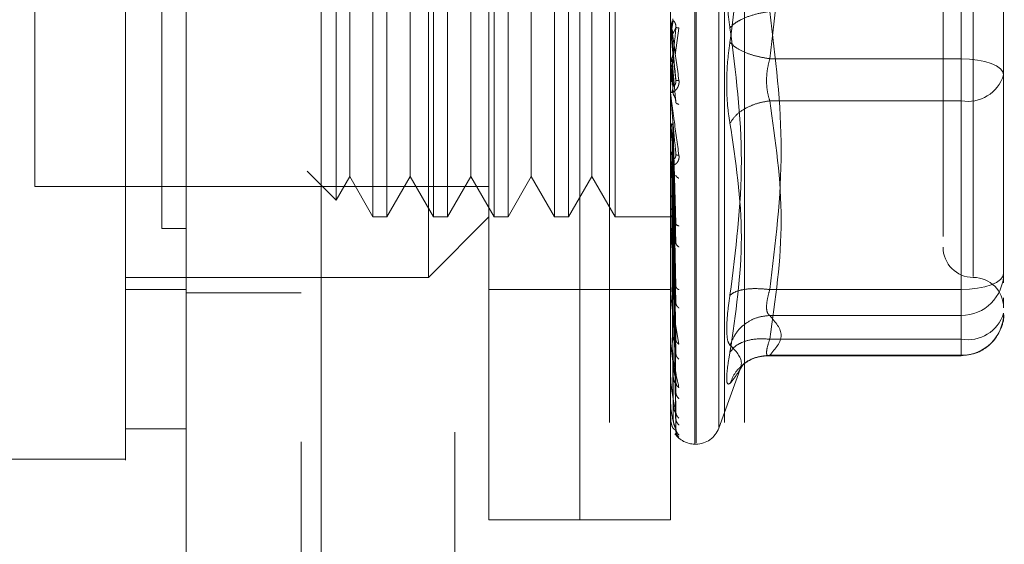
# Model space of a CAD drawing. Units: inches. Extents: x 0 to 23.4, y 0 to 16.5.
# Drawn here: x 11.8 to 11.9, y 7.8 to 7.8 of the extents above; entities that cross this region are included whole.
import ezdxf

# ---------------------------------------------------------------- set-up
doc = ezdxf.new("R2010")
doc.units = ezdxf.units.IN
doc.header["$MEASUREMENT"] = 0
doc.linetypes.add('HIDDEN', pattern=[0.07500000000000001, 0.05, -0.025])

msp = doc.modelspace()

# ---------------------------------------------------------------- linework, layer by layer
at = {"color": 7, "linetype": 'Continuous', "lineweight": 15}
for p, q in [((11.8604003277, 4.6665518238), (11.8604003277, 11.2235073793)), ((11.8701447722, 11.2233804754), (11.8701447722, 4.6666787277)), ((11.8560258745, 7.7674757967), (11.8604003277, 7.7674757967)), ((11.8472769682, 7.7652885692), (11.8560258745, 7.7652885692))]:
    msp.add_line(p, q, dxfattribs=at)
at = {"color": 7, "linetype": 'HIDDEN', "lineweight": 0}
for p, q in [((11.8687003277, 4.6665518238), (11.8687003277, 11.2235073793)), ((11.8701447722, 11.2233804754), (11.8701447722, 4.6666787277)), ((11.8798114389, 11.1672518238), (11.8798114389, 4.7228073793)), ((11.8909914026, 4.7679462682), (11.8909914026, 11.1221129349)), ((11.8992914026, 4.7679462682), (11.8992914026, 11.1221129349)), ((11.900735847, 4.7679462682), (11.900735847, 11.1221129349)), ((11.8822725937, 7.760914116), (11.8822725937, 7.8309053671)), ((11.8888342735, 7.760914116), (11.8888342735, 7.8309053671)), ((11.8971457346, 7.7664078158), (11.8971457346, 7.8253549905)), ((11.8972328605, 7.8254116672), (11.8972328605, 7.7664644925)), ((11.898877117, 7.8242193882), (11.898877117, 7.7676000949)), ((11.8888342735, 7.760914116), (11.8888342735, 7.8181844998)), ((11.8953959533, 7.760914116), (11.8953959533, 7.8181844998)), ((11.9163933286, 7.8142817381), (11.9163933286, 7.7941987223)), ((11.8778981405, 7.7784119287), (11.8778981405, 7.8134075543)), ((11.9172682192, 7.8133780683), (11.9172682192, 7.7784851859)), ((11.8738934596, 7.8090331011), (11.8738934596, 7.7827863819)), ((11.8749036963, 7.8090331011), (11.8749036963, 7.7827863819)), ((11.8782679128, 7.8090331011), (11.8782679128, 7.7827863819)), ((11.8792781495, 7.8090331011), (11.8792781495, 7.7827863819)), ((11.882642366, 7.8090331011), (11.882642366, 7.7827863819)), ((11.8836526027, 7.8090331011), (11.8836526027, 7.7827863819)), ((11.8870168192, 7.8090331011), (11.8870168192, 7.7827863819)), ((11.8880270559, 7.8090331011), (11.8880270559, 7.7827863819)), ((11.8913912724, 7.8090331011), (11.8913912724, 7.7827863819)), ((11.8712249955, 7.8078280226), (11.8712249955, 7.7839914604)), ((11.8494641947, 7.8068458745), (11.8494641947, 7.7849736085)), ((11.8722113514, 7.8061196041), (11.8722113514, 7.7878219237)), ((11.8765858045, 7.8061196041), (11.8765858045, 7.7878219237)), ((11.8809602577, 7.8061196041), (11.8809602577, 7.7878219237)), ((11.8853347109, 7.8061196041), (11.8853347109, 7.7878219237)), ((11.8897091641, 7.8061196041), (11.8897091641, 7.7878219237)), ((11.9194554458, 7.7941114814), (11.9194554458, 7.7987870292)), ((11.9163933286, 7.7775377449), (11.9163933286, 7.7976207607)), ((11.8953984502, 7.7963753562), (11.8953984502, 7.7969271414)), ((11.8955810862, 7.7969514562), (11.8954762509, 7.7963495457)), ((11.8953984502, 7.7963753562), (11.8955540146, 7.7945937675)), ((11.8955540146, 7.7959786808), (11.8957759171, 7.7964680007)), ((11.8957269419, 7.7944630235), (11.8959999004, 7.7964200116)), ((11.8955540146, 7.7945937675), (11.8957759171, 7.7926346974)), ((11.8953984502, 7.7938848935), (11.8953984502, 7.791655304)), ((11.8953984502, 7.7938848935), (11.8955540146, 7.7921466363)), ((11.8955810862, 7.7922339555), (11.8954762509, 7.7942251549)), ((11.8955810862, 7.7916789519), (11.8954762509, 7.7938593409)), ((11.9163933286, 7.7941987223), (11.9025650472, 7.7941987223)), ((11.9163933286, 7.7941987223), (11.9163933286, 7.791163592)), ((11.9194554458, 7.7833795611), (11.9194554458, 7.7941114814)), ((11.8955540146, 7.7934940373), (11.8957759171, 7.7910439131)), ((11.9194554458, 7.7933459083), (11.9194554458, 7.7930324539)), ((11.8953984502, 7.7914676142), (11.8953984502, 7.786537233)), ((11.9163933286, 7.791163592), (11.9025650472, 7.791163592)), ((11.9163933286, 7.791163592), (11.9163933286, 7.7739578638)), ((11.8955810862, 7.7822633037), (11.8954762509, 7.7895086379)), ((11.8955540146, 7.7898355136), (11.8957759171, 7.7823048399)), ((11.8953984502, 7.7892108849), (11.8953984502, 7.7817579089)), ((11.8953984502, 7.7892108849), (11.8955540146, 7.7877439293)), ((11.8955810862, 7.7817777139), (11.8954762509, 7.789188576)), ((11.8955540146, 7.7888733256), (11.8957759171, 7.7809130135)), ((11.9194554458, 7.7849106198), (11.9194554458, 7.7890267704)), ((11.8722113514, 7.7878219237), (11.8722113514, 7.7856998789)), ((11.8765858045, 7.7878219237), (11.8765858045, 7.7856998789)), ((11.8809602577, 7.7878219237), (11.8809602577, 7.7856998789)), ((11.8853347109, 7.7878219237), (11.8853347109, 7.7856998789)), ((11.8897091641, 7.7878219237), (11.8897091641, 7.7856998789)), ((11.8955810862, 7.7779305937), (11.8954762509, 7.787456136)), ((11.8955540146, 7.7877439293), (11.8957759171, 7.777786956)), ((11.8954083904, 7.7867763694), (11.895424847, 7.7865713695)), ((11.8955810862, 7.7775068368), (11.8954762509, 7.7871768294)), ((11.8955540146, 7.7869042621), (11.8957759171, 7.7765723586)), ((11.8957928078, 7.7872839089), (11.8957761048, 7.7872084404)), ((11.8691384018, 7.7860780542), (11.8712249955, 7.7839914604)), ((11.8955540146, 7.7859474787), (11.8957759171, 7.7739240768)), ((11.8712249955, 7.7839914604), (11.8722113514, 7.7856998789)), ((11.8722113514, 7.7856998789), (11.8738934596, 7.7827863819)), ((11.8749036963, 7.7827863819), (11.8765858045, 7.7856998789)), ((11.8765858045, 7.7856998789), (11.8782679128, 7.7827863819)), ((11.8792781495, 7.7827863819), (11.8809602577, 7.7856998789)), ((11.8809602577, 7.7856998789), (11.882642366, 7.7827863819)), ((11.8836526027, 7.7827863819), (11.8853347109, 7.7856998789)), ((11.8853347109, 7.7856998789), (11.8870168192, 7.7827863819)), ((11.8880270559, 7.7827863819), (11.8897091641, 7.7856998789)), ((11.8897091641, 7.7856998789), (11.8913912724, 7.7827863819)), ((11.8955810862, 7.774247697), (11.8954762509, 7.7857091695)), ((11.8955810862, 7.7739010886), (11.8954762509, 7.7854807129)), ((11.8955540146, 7.78526068), (11.8957759171, 7.7729306071)), ((11.8494641947, 7.7849736085), (11.8822725937, 7.7849736085)), ((11.8955540146, 7.7845110903), (11.8957759171, 7.7708558169)), ((11.8955810862, 7.771347723), (11.8954762509, 7.7843308782)), ((11.8955810862, 7.7710907904), (11.8954762509, 7.7841615288)), ((11.8955540146, 7.7840019828), (11.8957759171, 7.7701193815)), ((11.9150809926, 7.783781348), (11.9150809926, 7.7813804419)), ((11.8955810862, 7.7693354843), (11.8954762509, 7.7833710772)), ((11.8955810862, 7.7691775138), (11.8954762509, 7.7832669557)), ((11.8955540146, 7.7834866788), (11.8957759171, 7.768693071)), ((11.8955540146, 7.783173663), (11.8957759171, 7.7682402866)), ((11.9194554458, 7.7787040133), (11.9194554458, 7.7833795611)), ((11.9194554458, 7.7833795611), (11.9194554458, 7.7803160928)), ((11.8738934596, 7.7827863819), (11.8749036963, 7.7827863819)), ((11.8778981405, 7.7784119287), (11.8822725937, 7.7827863819)), ((11.8782679128, 7.7827863819), (11.8792781495, 7.7827863819)), ((11.882642366, 7.7827863819), (11.8836526027, 7.7827863819)), ((11.8870168192, 7.7827863819), (11.8880270559, 7.7827863819)), ((11.8913912724, 7.7827863819), (11.8956227974, 7.7827863819)), ((11.8955810862, 7.7682837086), (11.8954762509, 7.7828644562)), ((11.8955810862, 7.7682304096), (11.8954762509, 7.7828293258)), ((11.8955540146, 7.7829112692), (11.8957759171, 7.7675140065)), ((11.8955540146, 7.7828056582), (11.8957759171, 7.7673612379)), ((11.8604003277, 7.781947253), (11.8586505465, 7.781947251)), ((11.8604003277, 7.7819471344), (11.8586505465, 7.7819471535)), ((11.8954083904, 7.7819767694), (11.895424847, 7.781725907)), ((11.8957941394, 7.7822464881), (11.8957756722, 7.7822027461)), ((11.8953984502, 7.7811027445), (11.8953984502, 7.7774900689)), ((11.8560258745, 7.7784119287), (11.8778981405, 7.7784119287)), ((11.9194554458, 7.778034149), (11.9194554458, 7.7787040133)), ((11.8560258745, 7.7775370381), (11.8604003277, 7.7775370381)), ((11.8822725937, 7.7775370381), (11.8888342735, 7.7775370381)), ((11.8888342735, 7.7775370381), (11.8953959533, 7.7775370381)), ((11.8954083904, 7.7776807433), (11.895424847, 7.7773930853)), ((11.8957957924, 7.7777003433), (11.8957850055, 7.7776976559)), ((11.9025650472, 7.7775377449), (11.9163933286, 7.7775377449)), ((11.9163933286, 7.7762783346), (11.9163933286, 7.7775377449)), ((11.8604003277, 7.7773073793), (11.8687003277, 7.7773073793)), ((11.8953984502, 7.7738879638), (11.8953984502, 7.7768206036)), ((11.9194554458, 7.77649659), (11.9194554458, 7.7769319869)), ((11.9163933286, 7.775668883), (11.9163933286, 7.7762783346)), ((11.8956765124, 7.7754408063), (11.8959999004, 7.7735865038)), ((11.9025650472, 7.775668883), (11.9163933286, 7.775668883)), ((11.9163933286, 7.7727915954), (11.9163933286, 7.775668883)), ((11.8954083904, 7.7740435607), (11.895424847, 7.7737295037)), ((11.8957980744, 7.773808765), (11.8957752935, 7.7738472828)), ((11.9025650472, 7.7739578638), (11.9163933286, 7.7739578638)), ((11.9163933286, 7.7739578638), (11.9163933286, 7.7727646144)), ((11.8953984502, 7.7710817832), (11.8953984502, 7.7732007242)), ((11.902313203, 7.7727646085), (11.9163933286, 7.7727646085)), ((11.9025650472, 7.7727915954), (11.9163933286, 7.7727915954)), ((11.898877117, 7.7675335033), (11.9005204222, 7.7720484472)), ((11.900430196, 7.7718025953), (11.9006332197, 7.7721318414)), ((11.8954083904, 7.7711966788), (11.895424847, 7.7708675738)), ((11.8953984502, 7.7691729497), (11.8953984502, 7.7703739382)), ((11.8958017209, 7.7707100485), (11.8957751809, 7.7707973384)), ((11.8954083904, 7.7692429914), (11.895424847, 7.768910733)), ((11.8953984502, 7.7682304535), (11.8953984502, 7.768442413)), ((11.8954083904, 7.7682531099), (11.895424847, 7.7679297068)), ((11.8957759171, 7.7673612379), (11.8956127075, 7.7674972949)), ((11.8957378341, 7.767141706), (11.8959999004, 7.7668712516)), ((11.8971457346, 7.7663821825), (11.8972328605, 7.7663821825)), ((11.8822725937, 7.760914116), (11.8888342735, 7.760914116)), ((11.8888342735, 7.760914116), (11.8953959533, 7.760914116))]:
    msp.add_line(p, q, dxfattribs=at)
at = {"color": 7, "linetype": 'HIDDEN', "lineweight": 0, "flags": 128}
for points in [[(11.9194554458, 7.7930324539), (11.9193966081, 7.7932599816), (11.919222356, 7.7934787655), (11.918939386, 7.7936803979), (11.9185585725, 7.7938571302), (11.9180945498, 7.7940021706), (11.9175651501, 7.7941099454), (11.916990718, 7.7941763128), (11.9163933286, 7.7941987223)], [(11.9163933286, 7.7775377449), (11.916990718, 7.7775601544), (11.9175651501, 7.7776265218), (11.9180945498, 7.7777342966), (11.9185585725, 7.777879337), (11.918939386, 7.7780560693), (11.919222356, 7.7782577017), (11.9193966081, 7.7784764857), (11.9194554458, 7.7787040133)]]:
    msp.add_lwpolyline(points, dxfattribs=at)
at = {"color": 7, "linetype": 'HIDDEN', "lineweight": 0}
for centre, radius, start, end in [((11.8960511941, 7.7969842898), 0.0006552408610343, 180.0000053484, 185.0035383175), ((11.9168737084, 7.7938195528), 0.0026990540831603, 259.74783084, 343.0450138981), ((11.8960369841, 7.791711828), 0.0006410308133597, 180.000090221, 185.0587279548), ((11.8959781001, 7.7865910931), 0.0005821468480515, 180.0005098679, 185.3085851158), ((11.8958829782, 7.7818071622), 0.0004870249257037, 180.0015231428, 185.8042999775), ((11.9172682192, 7.7805991553), 0.0021872265966767, 180, 270), ((11.9164067626, 7.7787175668), 0.003048713367095, 269.7475283426, 359.7452834719), ((11.9172682192, 7.7762247021), 0.0021872265966758, 0, 90), ((11.8957652459, 7.7775329402), 0.0003692926064901, 180.0039153418, 186.6665245139), ((11.9164067626, 7.7758402791), 0.0030487133670924, 269.7475283425, 359.745283472), ((11.9168737084, 7.7766138247), 0.0026990540831601, 259.74783084, 343.0450138982), ((11.89564177, 7.7739229114), 0.0002458167112129, 180.0103284755, 188.1733981666), ((11.8955302402, 7.7711075587), 0.0001342869196121, 180.03265727, 191.0662376999), ((11.8954466347, 7.7691886621), 5.06816113683e-05, 180.1657448497, 198.0606112171), ((11.8954029312, 7.768235826), 6.995944964e-06, 184.118298816, 230.1702392729), ((11.8972328605, 7.7681319637), 0.0017497812773397, 270, 340), ((11.8971457346, 7.7681319637), 0.0017497812773403, 215.114281521, 270)]:
    msp.add_arc(centre, radius, start, end, dxfattribs=at)
at = {"color": 7, "linetype": 'Continuous', "lineweight": 15}
for points, knots in [([(11.85602587453943, 8.072471101685801), (11.85602587453943, 8.067613873055667), (11.85602587453943, 8.05824195994165), (11.85602587453943, 8.043219713203634), (11.85602587453943, 8.022764466078433), (11.85602587453943, 7.996156589154129), (11.85602587453943, 7.966721053647914), (11.85602587453943, 7.940540447103094), (11.85602587453943, 7.918018649069107), (11.85602587453943, 7.896014744477342), (11.85602587453943, 7.875914898975147), (11.85602587453943, 7.8573161686562), (11.85602587453943, 7.840175591390241), (11.85602587453943, 7.823467596646968), (11.85602587453943, 7.808147356240948), (11.85602587453943, 7.794535001174073), (11.85602587453943, 7.783621795061926), (11.85602587453943, 7.775057399234408), (11.85602587453943, 7.769312957741771), (11.85602587453942, 7.76619302576318), (11.85602587453944, 7.764965642148415), (11.85602587453943, 7.765305853451684), (11.85602587453943, 7.765314446659451)], [0, 0, 0, 0, 0.0479217342553988, 0.0924639056370777, 0.1373322964975171, 0.2289521247832029, 0.3181182053117906, 0.3806853540998081, 0.4436805014394994, 0.5028017295024826, 0.5623203486897187, 0.6117977226762484, 0.6615901639353443, 0.7126154746536617, 0.7642138835508984, 0.8098541542563246, 0.8563146219603198, 0.8947947938306153, 0.9342754315478617, 0.9662606264538143, 0.9991477959608954, 1, 1, 1, 1]), ([(11.85602587453943, 7.767713074926315), (11.85602587453943, 7.767694173052879), (11.85602587453943, 7.767643747200222), (11.85602587453943, 7.769842712051553), (11.85602587453943, 7.773826168183158), (11.85602587453943, 7.780276499360565), (11.85602587453943, 7.789750073967217), (11.85602587453943, 7.804570013269221), (11.85602587453943, 7.823895979349219), (11.85602587453943, 7.847548742874373), (11.85602587453943, 7.872348448022686), (11.85602587453943, 7.89784560774246), (11.85602587453943, 7.923730916354233), (11.85602587453943, 7.949757483064341), (11.85602587453943, 7.97570268480789), (11.85602587453943, 8.001330036767799), (11.85602587453943, 8.026068707711614), (11.85602587453943, 8.045723893957875), (11.85602587453943, 8.060600986030924), (11.85602587453943, 8.067654773224646), (11.85602587453943, 8.07119207977652)], [0, 0, 0, 0, 0.0197138427293429, 0.0525920000531757, 0.0836024710181401, 0.1152873523936472, 0.1630964587984568, 0.2108411121983171, 0.2830705542897418, 0.3551905198300963, 0.4272549524248013, 0.499292328376207, 0.5713148835708863, 0.6433326109150842, 0.715351257421576, 0.7873788220572834, 0.859424856971231, 0.9290351203525888, 0.9644128002680478, 0.9999999999999999, 0.9999999999999999, 0.9999999999999999, 0.9999999999999999])]:
    msp.add_open_spline(points, degree=3, knots=knots, dxfattribs=at)
at = {"color": 7, "linetype": 'HIDDEN', "lineweight": 0}
for points, knots in [([(11.85865054645544, 8.063517948105), (11.85865054645544, 8.062566026373455), (11.85865054645544, 8.057802247454635), (11.85865054645544, 8.050800208543725), (11.85865054645544, 8.040460416376009), (11.85865054645544, 8.031928818521163), (11.85865054645544, 8.021032075589908), (11.85865054645544, 8.012148150030526), (11.85865054645544, 8.000892910012357), (11.85865054645544, 7.991779624008913), (11.85865054645544, 7.980294046546325), (11.85865054645544, 7.971039604544351), (11.85865054645544, 7.959422842863401), (11.85865054645544, 7.950097199527272), (11.85865054645544, 7.938429122759182), (11.85865054645544, 7.929092255762042), (11.85865054645544, 7.917447136992673), (11.85865054645544, 7.908158214100096), (11.85865054645544, 7.896612412583312), (11.85865054645544, 7.887436232358529), (11.85865054645544, 7.876080226407532), (11.85865054645544, 7.867097242876931), (11.85865054645544, 7.856046096884469), (11.85865054645544, 7.847362706443373), (11.85865054645544, 7.836780637670187), (11.85865054645544, 7.828559178425635), (11.85865054645544, 7.818704665368551), (11.85865054645544, 7.81120326763862), (11.85865054645544, 7.804242601461547), (11.85865054645544, 7.797700705582828), (11.85865054645544, 7.791946484869505), (11.85865054645544, 7.785702428300908), (11.85865054645544, 7.783478921981319), (11.85865054645544, 7.781947248890495)], [0, 0, 0, 0, 0.0109314953139204, 0.0547053662102915, 0.0765714256300134, 0.1203278119347984, 0.1421924628383888, 0.1859392039703433, 0.2078030562133856, 0.2515453165443245, 0.2734087313036715, 0.3171480468004806, 0.3390111860524335, 0.382749133969657, 0.404612232190239, 0.4483500008599142, 0.4702130907222045, 0.5139513902837123, 0.5358146430703228, 0.579555014693863, 0.6014186072499159, 0.6451623694113123, 0.6670265423137282, 0.7107764707949511, 0.7326417192648215, 0.7764037647577173, 0.798271123251637, 0.8420553264366497, 0.8639267031229063, 0.8858009724783582, 0.9296602614699487, 0.9515461306437881, 1, 1, 1, 1]), ([(11.89968759827295, 7.814695617855002), (11.90009781269857, 7.81147857136231), (11.90092275121728, 7.805009111970933), (11.9001008136751, 7.798605351887839), (11.89968759827295, 7.795385968221546)], [0, 0, 0, 0, 0.4972666645034933, 1, 1, 1, 1]), ([(11.91508099264967, 7.811148158179472), (11.91508099264967, 7.811151765119598), (11.91508099264967, 7.811161081307389), (11.91508099264967, 7.810468548802489), (11.91508099264967, 7.808792554691981), (11.91508099264967, 7.805478064341828), (11.91508099264967, 7.80102437798197), (11.91508099264967, 7.797071057056471), (11.91508099264967, 7.79392638619465), (11.91508099264967, 7.790873854153114), (11.91508099264967, 7.787185349449412), (11.91508099264967, 7.785119244090705), (11.91508099264967, 7.783781348045959)], [0, 0, 0, 0, 0.0519981425124846, 0.1343034382512576, 0.2166705469477128, 0.367998780231202, 0.5193270135146929, 0.6016322814294315, 0.6839993622812786, 0.7663046580201053, 0.8486717667165092, 1, 1, 1, 1]), ([(11.89968759827302, 7.796433514808035), (11.899620238292, 7.796923703603932), (11.899486128316, 7.797899642234807), (11.89943477378444, 7.799470236934567), (11.89948653336226, 7.800990620034113), (11.89962036743969, 7.801842221548169), (11.89968759827302, 7.80227001901615)], [0, 0, 0, 0, 0.2514512723353057, 0.5006254988053543, 0.7491418889480354, 1, 1, 1, 1]), ([(11.90256504724298, 7.797620760743004), (11.90221097747231, 7.797559092723528), (11.90150288685979, 7.797435765206465), (11.90063883409409, 7.797118291563992), (11.90001437895752, 7.796774246657622), (11.8997965216523, 7.796547088425651), (11.89968759827294, 7.796433514808039)], [0, 0, 0, 0, 0.2797722220253065, 0.5595057824006108, 0.7797635533818082, 1, 1, 1, 1]), ([(11.89539595327959, 7.796984289690772), (11.89539614192571, 7.796983603907804), (11.89539653084819, 7.79698219006257), (11.89540083305242, 7.796953475023953), (11.89541825310016, 7.796831754589435), (11.89549888555018, 7.79625900723248), (11.89570029841737, 7.794826008209186), (11.8958827258793, 7.793492548485059), (11.89599990038295, 7.792636057473982)], [0, 0, 0, 0, 0.0122380921908819, 0.025230676637893, 0.0555840836454991, 0.1427446814423311, 0.4493785892007265, 1, 1, 1, 1]), ([(11.89539610233196, 7.796418596424572), (11.89540029719107, 7.796471075492761), (11.89540868795068, 7.796576046657174), (11.89545372362239, 7.796671138620787), (11.89547624425295, 7.796718690503553)], [0, 0, 0, 0, 0.4999379446971723, 1, 1, 1, 1]), ([(11.89577591713645, 7.792634697370768), (11.89571122537483, 7.793374833818389), (11.89561418684423, 7.794485048651261), (11.89550105004184, 7.795772442807669), (11.89544330514817, 7.796426641657516), (11.89541435992486, 7.796753076062516), (11.89540206835034, 7.796889450298205), (11.89539893620206, 7.796923113501667), (11.89539860617127, 7.796925848745716), (11.89539845019685, 7.796927141437514)], [0, 0, 0, 0, 0.4993964359863854, 0.7491015102649139, 0.8740772847327795, 0.9562544240620042, 0.981531657168644, 0.9912717567917804, 1, 1, 1, 1]), ([(11.89547625079526, 7.796718702678807), (11.89550320096887, 7.796777441249145), (11.89555709980922, 7.796894915105534), (11.8955550430141, 7.797023947117264), (11.8955540146453, 7.797088461319414)], [0, 0, 0, 0, 0.5000139788029346, 1, 1, 1, 1]), ([(11.89577591713645, 7.796468000668376), (11.89577734065061, 7.796501338640338), (11.89578020876639, 7.79656850844152), (11.89576430212522, 7.796668999965201), (11.89573439592954, 7.796760878145321), (11.89567701875566, 7.796872238646141), (11.89560107811275, 7.796950148375121), (11.89558816294095, 7.796950993286991), (11.89558108624178, 7.79695145624538)], [0, 0, 0, 0, 0.0874884560710418, 0.176272936060643, 0.2726762683569136, 0.3835708900314755, 0.6622357458642488, 1, 1, 1, 1]), ([(11.89577591713645, 7.796468000668376), (11.89571122537483, 7.795730757729896), (11.89561418684424, 7.794624883200461), (11.89550105004184, 7.793360178069785), (11.89544330514817, 7.792724826307418), (11.89541435992486, 7.792411590093502), (11.89540206835034, 7.792286476267544), (11.89539893620206, 7.792258421704079), (11.89539860617127, 7.792258321732279), (11.89539845019685, 7.792258274485042)], [0, 0, 0, 0, 0.4993964359863215, 0.7491015102648327, 0.8740772847326784, 0.9562544240618043, 0.9815316571685158, 0.9912717567917094, 1, 1, 1, 1]), ([(11.89547625079526, 7.796349545767206), (11.89550320096887, 7.796290672687377), (11.89555709980922, 7.796172929819514), (11.89555504301411, 7.796043429274007), (11.8955540146453, 7.795978680811507)], [0, 0, 0, 0, 0.5000139787466422, 1, 1, 1, 1]), ([(11.89599990038296, 7.79642001158958), (11.89593007146573, 7.796430700097369), (11.89580519267402, 7.79644981492817), (11.89578487410091, 7.796462436670504), (11.89577591713645, 7.796468000668376)], [0, 0, 0, 0, 0.559173549586965, 1, 1, 1, 1]), ([(11.89968759827302, 7.777123865174719), (11.90009977553762, 7.780364168877186), (11.90092275715563, 7.786833983233493), (11.90009885975425, 7.793237231617255), (11.89968759827302, 7.796433514808035)], [0, 0, 0, 0, 0.5008341080619949, 0.9999999999999999, 0.9999999999999999, 0.9999999999999999, 0.9999999999999999]), ([(11.89968759827302, 7.79538596822155), (11.89962023812077, 7.794895780143302), (11.89948612764523, 7.793919841786892), (11.89943477386529, 7.792349245980697), (11.89948653361743, 7.790828862603018), (11.89962036758525, 7.78997726096689), (11.89968759827302, 7.789549464013436)], [0, 0, 0, 0, 0.2514509957509821, 0.5006255402780295, 0.7491422474551905, 1, 1, 1, 1]), ([(11.89968759827294, 7.795385968221546), (11.89983337867077, 7.795241396239264), (11.90012491932108, 7.794952272253065), (11.90089265727053, 7.794596463097666), (11.9017302621724, 7.794337256702139), (11.90228679453338, 7.794244898934751), (11.90256504724298, 7.794198722286582)], [0, 0, 0, 0, 0.279772222025406, 0.5595057824005846, 0.7797635533817213, 0.9999999999999999, 0.9999999999999999, 0.9999999999999999, 0.9999999999999999]), ([(11.89547625079526, 7.794225154781366), (11.89550320096888, 7.794283629206953), (11.89555709980924, 7.794400574788643), (11.89555504301411, 7.794529371090939), (11.8955540146453, 7.794593767441688)], [0, 0, 0, 0, 0.50001397865436, 1, 1, 1, 1]), ([(11.89539610233196, 7.793927322555574), (11.89540029719108, 7.793979298226446), (11.89540868795071, 7.794083262471314), (11.89545372362239, 7.794177845353691), (11.89547624425295, 7.794225142664276)], [0, 0, 0, 0, 0.4999379444096188, 1, 1, 1, 1]), ([(11.89547625079526, 7.793859341011922), (11.89550320096888, 7.793801268896686), (11.89555709980923, 7.793685127913209), (11.89555504301411, 7.793557732969136), (11.8955540146453, 7.793494037277914)], [0, 0, 0, 0, 0.5000139786916605, 1, 1, 1, 1]), ([(11.90256504724298, 7.791163591961499), (11.90249858383545, 7.791386339456889), (11.90236701802517, 7.791827273134628), (11.90231477519034, 7.792622577541361), (11.90236701798011, 7.79344346396064), (11.9024985838331, 7.793945239326781), (11.90256504724298, 7.794198722286581)], [0, 0, 0, 0, 0.2525862439415197, 0.5000001517081046, 0.7474139824374981, 1, 1, 1, 1]), ([(11.91945544584302, 7.789026770406041), (11.91945544584302, 7.790430292634402), (11.91945544584304, 7.791847789317645), (11.91945544584302, 7.793331283220567), (11.91945544584302, 7.793345908312011)], [0, 0, 0, 0, 0.9901414549693369, 1, 1, 1, 1]), ([(11.89599990038295, 7.792636057473982), (11.89600402369179, 7.792593287286182), (11.89601218718364, 7.792508609156656), (11.89599586827021, 7.792338668849601), (11.89592870265257, 7.792150205609744), (11.8958061920181, 7.791973814192075), (11.89563671963399, 7.791822421886155), (11.89544413634578, 7.791729803523376), (11.89541259173519, 7.791763953941271), (11.89539595327959, 7.791781966850651)], [0, 0, 0, 0, 0.0622261043658212, 0.1231977317933923, 0.2504811670922321, 0.3695866805325833, 0.5010903155134375, 0.7368461210899911, 0.9999999999999999, 0.9999999999999999, 0.9999999999999999, 0.9999999999999999]), ([(11.89577591713645, 7.792634697370766), (11.89577734065061, 7.792601278534038), (11.89578020876639, 7.792533945805419), (11.89576430212522, 7.792436762687887), (11.89573439592954, 7.792350996889441), (11.89567701875567, 7.792253283479653), (11.89560107811275, 7.792200801810636), (11.89558816294095, 7.792222219798698), (11.89558108624178, 7.79223395550463)], [0, 0, 0, 0, 0.0874884560710566, 0.1762729360606768, 0.2726762683572008, 0.3835708900317656, 0.6622357458638604, 1, 1, 1, 1]), ([(11.89599990038295, 7.792636057473982), (11.89593007146573, 7.792632908009569), (11.89580519267402, 7.79262727565372), (11.89578487410091, 7.792632426667601), (11.89577591713645, 7.792634697370766)], [0, 0, 0, 0, 0.5591735495867717, 1, 1, 1, 1]), ([(11.89539595327959, 7.791711827021939), (11.89539614192571, 7.791707505449002), (11.89539653084819, 7.791698595873259), (11.89540083305242, 7.791654614911955), (11.89541825310016, 7.791503304962324), (11.89549888555019, 7.790873547132675), (11.89570029841737, 7.789393104380351), (11.8958827258793, 7.788071685205422), (11.89599990038295, 7.787222927927856)], [0, 0, 0, 0, 0.0122380921924575, 0.0252306766406992, 0.055584083650062, 0.1427446814478845, 0.4493785892037506, 1, 1, 1, 1]), ([(11.89577591713645, 7.787314440336946), (11.89571122537483, 7.788040289929441), (11.89561418684423, 7.789129074283476), (11.89550105004184, 7.790426770077777), (11.89544330514817, 7.791100772495597), (11.89541435992486, 7.791444641808512), (11.89540206835034, 7.791599740993649), (11.89539893620206, 7.791643658867693), (11.89539860617127, 7.791651566702754), (11.89539845019685, 7.7916553039903)], [0, 0, 0, 0, 0.4993964359863529, 0.7491015102648781, 0.8740772847327426, 0.9562544240619348, 0.9815316571685936, 0.9912717567917452, 1, 1, 1, 1]), ([(11.89547625079526, 7.79179249223762), (11.89550320096887, 7.791848589100399), (11.89555709980922, 7.791960779689379), (11.8955550430141, 7.792084685248294), (11.8955540146453, 7.7921466362957)], [0, 0, 0, 0, 0.500013978797336, 1, 1, 1, 1]), ([(11.89577591713645, 7.79104391305407), (11.89577734065061, 7.791076187021491), (11.89578020876639, 7.791141213051795), (11.89576430212522, 7.791245569467642), (11.89573439592954, 7.791347128402643), (11.89567701875566, 7.791482643134649), (11.89560107811275, 7.791609068405082), (11.89558816294095, 7.791654214614884), (11.89558108624178, 7.791678951889024)], [0, 0, 0, 0, 0.0874884560711428, 0.1762729360605813, 0.2726762683571585, 0.383570890031795, 0.6622357458639778, 1, 1, 1, 1]), ([(11.89599990038295, 7.790904388157152), (11.89593007146573, 7.790929796963209), (11.89580519267402, 7.790975236891612), (11.89578487410091, 7.791022901315346), (11.89577591713645, 7.79104391305407)], [0, 0, 0, 0, 0.5591735495862814, 1, 1, 1, 1]), ([(11.89968759827294, 7.789549464013391), (11.89983337867077, 7.789766521655774), (11.90012491932108, 7.790200606945401), (11.90089265727053, 7.790693830765268), (11.9017302621724, 7.791025254194169), (11.90228679453338, 7.791117480860624), (11.90256504724298, 7.7911635919615)], [0, 0, 0, 0, 0.2797722220252264, 0.5595057824004991, 0.7797635533816778, 0.9999999999999999, 0.9999999999999999, 0.9999999999999999, 0.9999999999999999]), ([(11.89539610233196, 7.789247175695182), (11.89540029719107, 7.789292595052273), (11.89540868795067, 7.789383445041946), (11.89545372362238, 7.789466896298421), (11.89547624425295, 7.789508627105272)], [0, 0, 0, 0, 0.4999379444669473, 1, 1, 1, 1]), ([(11.89968759827302, 7.789549464013436), (11.90009977553763, 7.786814242526186), (11.90092275715563, 7.781352910234275), (11.90009885975425, 7.775785408867989), (11.89968759827302, 7.773006302082622)], [0, 0, 0, 0, 0.5008341080619899, 1, 1, 1, 1]), ([(11.89539610233196, 7.787227455405325), (11.89540029719109, 7.787267058808141), (11.89540868795073, 7.787346275445493), (11.89545372362239, 7.787419506483293), (11.89547624425295, 7.78745612654661)], [0, 0, 0, 0, 0.4999379440924964, 0.9999999999999999, 0.9999999999999999, 0.9999999999999999, 0.9999999999999999]), ([(11.89547625079526, 7.787456135948457), (11.89550320096888, 7.787501554435203), (11.89555709980923, 7.787592388869202), (11.89555504301411, 7.787693416752712), (11.8955540146453, 7.787743929282228)], [0, 0, 0, 0, 0.5000139787114429, 0.9999999999999999, 0.9999999999999999, 0.9999999999999999, 0.9999999999999999]), ([(11.89577591713645, 7.787314440336947), (11.89577734065061, 7.787281765700679), (11.89578020876639, 7.787215932397314), (11.89576430212522, 7.787127968476356), (11.89573439592954, 7.787056695177643), (11.89567701875567, 7.786988799069197), (11.89560107811275, 7.786988364781798), (11.89558816294095, 7.787053526816179), (11.89558108624178, 7.787089231499142)], [0, 0, 0, 0, 0.0874884560711744, 0.1762729360608981, 0.2726762683574186, 0.3835708900316719, 0.6622357458644158, 1, 1, 1, 1]), ([(11.89599990038295, 7.787222927927856), (11.89593007146573, 7.787234873583264), (11.89580519267402, 7.787256236638465), (11.89578487410091, 7.787296632689262), (11.89577591713645, 7.787314440336947)], [0, 0, 0, 0, 0.5591735495869466, 1, 1, 1, 1]), ([(11.89599990038295, 7.787222927927856), (11.89600402369179, 7.787181182358652), (11.89601218718364, 7.787098532810028), (11.89599586827021, 7.786938179954267), (11.89592870265258, 7.786768930677967), (11.8958061920181, 7.786624682890021), (11.89563671963401, 7.786523185870101), (11.89544413634579, 7.786507112028049), (11.89541259173519, 7.786605861848677), (11.89539595327959, 7.786657948226535)], [0, 0, 0, 0, 0.0622261043651677, 0.1231977317925752, 0.250481167091728, 0.3695866805097259, 0.5010903155116948, 0.7368461210576659, 1, 1, 1, 1]), ([(11.89577591713645, 7.782304839882532), (11.89571122537483, 7.782990168524445), (11.89561418684423, 7.784018170896289), (11.89550105004184, 7.78527926622136), (11.89544330514817, 7.785948712003678), (11.89541435992486, 7.786297587891599), (11.89540206835034, 7.786465806337524), (11.89539893620206, 7.786518391575753), (11.89539860617127, 7.786531186192065), (11.89539845019685, 7.786537233000052)], [0, 0, 0, 0, 0.4993964359863557, 0.7491015102648723, 0.8740772847327329, 0.9562544240619136, 0.9815316571685714, 0.9912717567917447, 1, 1, 1, 1]), ([(11.89599990038295, 7.78556967123639), (11.89593007146573, 7.785608882000264), (11.89580519267402, 7.785679004708864), (11.89578487410091, 7.785759989097532), (11.89577591713645, 7.785795689158128)], [0, 0, 0, 0, 0.5591735495861596, 1, 1, 1, 1]), ([(11.89547625082233, 7.784330878133042), (11.89545375349445, 7.784308230162028), (11.89540873603977, 7.784262911268431), (11.89540031684716, 7.784215026874023), (11.89539610511892, 7.784191072551391)], [0, 0, 0, 0, 0.4997467770176301, 1, 1, 1, 1]), ([(11.89547625082233, 7.783371077148537), (11.89545375349443, 7.78335676888934), (11.89540873603972, 7.783328137870883), (11.89540031684714, 7.783298819423636), (11.89539610511892, 7.783284152775907)], [0, 0, 0, 0, 0.4997467770109109, 1, 1, 1, 1]), ([(11.89547625082233, 7.7828644561634), (11.89545375349445, 7.782859004753791), (11.89540873603973, 7.782848096410075), (11.89540031684715, 7.782838403555064), (11.89539610511892, 7.782833554673099)], [0, 0, 0, 0, 0.4997467764522168, 1, 1, 1, 1]), ([(11.89547625082233, 7.782829325780023), (11.89545375349444, 7.782832928248133), (11.89540873603972, 7.78284013683512), (11.89540031684714, 7.78285041989738), (11.89539610511892, 7.78285556403242)], [0, 0, 0, 0, 0.4997467766922405, 0.9999999999999999, 0.9999999999999999, 0.9999999999999999, 0.9999999999999999]), ([(11.89577591713645, 7.777786956020333), (11.89571122537483, 7.778406994148938), (11.89561418684424, 7.779337059854439), (11.89550105004184, 7.780515975439481), (11.89544330514817, 7.781156669071499), (11.89541435992486, 7.781497942250847), (11.89540206835034, 7.781673200104639), (11.89539893620206, 7.781732552139536), (11.89539860617127, 7.781749771106329), (11.89539845019685, 7.781757908887359)], [0, 0, 0, 0, 0.4993964359863478, 0.7491015102648535, 0.8740772847327116, 0.9562544240618966, 0.9815316571685566, 0.9912717567917442, 1, 1, 1, 1]), ([(11.89577591713645, 7.782304839882532), (11.89577734065061, 7.782274090393213), (11.89578020876639, 7.782212135902212), (11.89576430212522, 7.782136570423121), (11.89573439592954, 7.782082365626859), (11.89567701875566, 7.782046740762016), (11.89560107811275, 7.782098369552509), (11.89558816294095, 7.782204920507509), (11.89558108624178, 7.782263303707233)], [0, 0, 0, 0, 0.0874884560708218, 0.1762729360600982, 0.2726762683570846, 0.3835708900315578, 0.6622357458640243, 1, 1, 1, 1]), ([(11.89599990038295, 7.782123762458035), (11.89593007146573, 7.782150371486151), (11.89580519267402, 7.782197957835927), (11.89578487410091, 7.782272138905114), (11.89577591713645, 7.782304839882532)], [0, 0, 0, 0, 0.559173549587107, 1, 1, 1, 1]), ([(11.89599990038296, 7.780608671396279), (11.89593007146573, 7.7806602669388), (11.89580519267402, 7.780752538010205), (11.89578487410092, 7.780863915377), (11.89577591713645, 7.780913013466262)], [0, 0, 0, 0, 0.559173549586437, 1, 1, 1, 1]), ([(11.89577591713645, 7.773924076844362), (11.89571122537483, 7.774456414666199), (11.89561418684424, 7.775254928707496), (11.89550105004184, 7.776309055471631), (11.89544330514817, 7.776897840616178), (11.89541435992486, 7.777219176585074), (11.89540206835034, 7.777395139571265), (11.89539893620206, 7.777459113265646), (11.89539860617127, 7.777480134244596), (11.89539845019685, 7.777490068878063)], [0, 0, 0, 0, 0.4993964359863798, 0.749101510264948, 0.8740772847328121, 0.9562544240620656, 0.9815316571687016, 0.9912717567918453, 1, 1, 1, 1]), ([(11.89577591713645, 7.777786956020333), (11.89577734065061, 7.777759243044625), (11.89578020876639, 7.777703406562713), (11.89576430212522, 7.777642970658784), (11.89573439592954, 7.777607793467539), (11.89567701875567, 7.777605727421736), (11.89560107811275, 7.777707553291117), (11.89558816294095, 7.777851642137606), (11.89558108624178, 7.777930593733138)], [0, 0, 0, 0, 0.0874884560711531, 0.1762729360608871, 0.2726762683573269, 0.383570890031198, 0.6622357458638121, 1, 1, 1, 1]), ([(11.89599990038295, 7.777522858190344), (11.89593007146573, 7.777563168871564), (11.89580519267402, 7.77763525862125), (11.89578487410091, 7.777740543611707), (11.89577591713645, 7.777786956020333)], [0, 0, 0, 0, 0.5591735495869145, 1, 1, 1, 1]), ([(11.90256504724298, 7.77753774492429), (11.90221097747231, 7.777571239526535), (11.90150288685979, 7.777638224102414), (11.90063883409409, 7.777552980187813), (11.90001437895752, 7.777376768835353), (11.8997965216523, 7.777208163674112), (11.89968759827294, 7.777123865174587)], [0, 0, 0, 0, 0.2797722220253152, 0.5595057824005208, 0.7797635533817049, 1, 1, 1, 1]), ([(11.90256504724298, 7.77753774492429), (11.90249858383544, 7.777299229562375), (11.90236701802516, 7.776827083038149), (11.90231477519033, 7.776253014483312), (11.9023670179801, 7.775831924154567), (11.9024985838331, 7.775723603564236), (11.90256504724298, 7.775668883014569)], [0, 0, 0, 0, 0.2525862439336752, 0.5000001516973029, 0.7474139824292435, 1, 1, 1, 1]), ([(11.89945190634189, 7.774682286926731), (11.899461907948, 7.775026743124153), (11.89948200310784, 7.77571882220299), (11.89961885596023, 7.776654079524179), (11.89968759547906, 7.777123847871174)], [0, 0, 0, 0, 0.4977121949726175, 1, 1, 1, 1]), ([(11.89599990038296, 7.776200692096801), (11.89593007146573, 7.776262807620631), (11.89580519267402, 7.77637389213791), (11.89578487410092, 7.776511637014606), (11.89577591713645, 7.776572358599663)], [0, 0, 0, 0, 0.5591735495864377, 1, 1, 1, 1]), ([(11.89968759827294, 7.773530075375708), (11.89983337867077, 7.773858137360537), (11.90012491932108, 7.774514215995395), (11.90089265727052, 7.775186468337886), (11.9017302621724, 7.775584229847446), (11.90228679453338, 7.775640666202891), (11.90256504724298, 7.77566888301457)], [0, 0, 0, 0, 0.2797722220251349, 0.5595057824004579, 0.7797635533817159, 1, 1, 1, 1]), ([(11.91639332860767, 7.772764608460734), (11.91679543863506, 7.772808895941641), (11.91737845678981, 7.772873108230914), (11.91815900340618, 7.773292893168963), (11.91878822249927, 7.773831597899365), (11.91927847041118, 7.774696012476479), (11.91951434735386, 7.775421504683945), (11.9194474844684, 7.775799692239922), (11.91944358895783, 7.775821725893029)], [0, 0, 0, 0, 0.2500665496891951, 0.3625707603298798, 0.5511288146719918, 0.7594326671775496, 0.9859842634258493, 1, 1, 1, 1]), ([(11.89968759827302, 7.773530075375865), (11.89961885793996, 7.773625486345174), (11.8994820039698, 7.773815438435406), (11.89946190820966, 7.774394220903267), (11.89945190634189, 7.774682286926731)], [0, 0, 0, 0, 0.5022896520529679, 1, 1, 1, 1]), ([(11.89577591713645, 7.770855816872669), (11.89571122537483, 7.771281214311864), (11.89561418684424, 7.771919316310998), (11.89550105004184, 7.772810555366471), (11.89544330514817, 7.773326151794355), (11.89541435992486, 7.773615936633651), (11.89540206835034, 7.773786244991452), (11.89539893620206, 7.773852528169324), (11.89539860617127, 7.773876591407482), (11.89539845019685, 7.773887963829845)], [0, 0, 0, 0, 0.4993964359863596, 0.7491015102648829, 0.8740772847327595, 0.9562544240619429, 0.9815316571686016, 0.9912717567917678, 1, 1, 1, 1]), ([(11.89539996360772, 7.773811579907627), (11.89540310391833, 7.773769487404948), (11.89541016469972, 7.773674845187594), (11.89543598927751, 7.773441759388422), (11.89551701594644, 7.772855235423208), (11.89571216647937, 7.771754779298976), (11.89588723801629, 7.770965127553714), (11.89599990038296, 7.770456969368674)], [0, 0, 0, 0, 0.0275521206584683, 0.0619491269453178, 0.1557735974417687, 0.4567218282473183, 1, 1, 1, 1]), ([(11.89577591713645, 7.773924076844361), (11.89577734065061, 7.773900402001411), (11.89578020876639, 7.773852701604525), (11.89576430212522, 7.77380957958679), (11.89573439592954, 7.773794701395908), (11.89567701875567, 7.773826268841422), (11.89560107811275, 7.773974611537469), (11.89558816294095, 7.774151030529114), (11.89558108624178, 7.774247697004083)], [0, 0, 0, 0, 0.0874884560715824, 0.1762729360606672, 0.2726762683572151, 0.3835708900320354, 0.6622357458641452, 0.9999999999999999, 0.9999999999999999, 0.9999999999999999, 0.9999999999999999]), ([(11.89599990038296, 7.773586503792553), (11.89593007146573, 7.77363905919383), (11.89580519267402, 7.773733046832044), (11.89578487410091, 7.773865630469902), (11.89577591713645, 7.773924076844361)], [0, 0, 0, 0, 0.5591735495864636, 1, 1, 1, 1]), ([(11.90256504724298, 7.773957863786357), (11.90221097747231, 7.773976055191787), (11.90150288685979, 7.774012435488781), (11.90063883409409, 7.773789251537568), (11.90001437895752, 7.77344430881867), (11.8997965216523, 7.773152299615799), (11.89968759827294, 7.773006302082461)], [0, 0, 0, 0, 0.2797722220252823, 0.5595057824004784, 0.7797635533817461, 1, 1, 1, 1]), ([(11.90256504724298, 7.772791595370998), (11.90249858383544, 7.772775827504463), (11.90236701802516, 7.772744614657967), (11.90231477519033, 7.772965850509852), (11.9023670179801, 7.773365646600396), (11.9024985838331, 7.773759101376218), (11.90256504724298, 7.773957863786357)], [0, 0, 0, 0, 0.2525862439355399, 0.5000001516998557, 0.7474139824311721, 1, 1, 1, 1]), ([(11.89968759827295, 7.770763587673181), (11.90009781269857, 7.771265143220164), (11.90092275121728, 7.772273768134696), (11.9001008136751, 7.773109782889498), (11.89968759827295, 7.773530075375703)], [0, 0, 0, 0, 0.4972666645034891, 1, 1, 1, 1]), ([(11.89599990038296, 7.772505049194716), (11.89593007146573, 7.772575439682985), (11.89580519267402, 7.772701322762256), (11.89578487410092, 7.772860456690117), (11.89577591713645, 7.772930607134676)], [0, 0, 0, 0, 0.5591735495870843, 1, 1, 1, 1]), ([(11.89968759827295, 7.773006302082456), (11.89962038683954, 7.772616591315029), (11.89948657255524, 7.771840698512631), (11.8994342333166, 7.771074824811848), (11.89948819780058, 7.770657038347092), (11.89962100705024, 7.77072800475896), (11.89968759827295, 7.770763587673181)], [0, 0, 0, 0, 0.2510193165481377, 0.4997657166574816, 0.7491800258017742, 1, 1, 1, 1]), ([(11.90256504724297, 7.772791595370998), (11.90221097747231, 7.77276175267718), (11.90150288685979, 7.772702071413496), (11.90063883409409, 7.772194685303163), (11.90001437895752, 7.771529743140747), (11.8997965216523, 7.771018964586761), (11.89968759827294, 7.770763587673185)], [0, 0, 0, 0, 0.2797722220252908, 0.5595057824004492, 0.7797635533816651, 1, 1, 1, 1]), ([(11.90050254034223, 7.772019139841436), (11.90078121057662, 7.772228280956224), (11.90133161793303, 7.772641359907264), (11.90206477471202, 7.772727697340899), (11.90242673555937, 7.772770322290338)], [0, 0, 0, 0, 0.5062981646995476, 0.9999999999999999, 0.9999999999999999, 0.9999999999999999, 0.9999999999999999]), ([(11.89577591713645, 7.768693071014908), (11.89571122537483, 7.768996153099645), (11.89561418684424, 7.769450780387809), (11.89550105004184, 7.770146920033053), (11.89544330514817, 7.770570692746), (11.89541435992486, 7.770818452876576), (11.89540206835034, 7.770976951218204), (11.89539893620206, 7.771043148232816), (11.89539860617127, 7.771069384022058), (11.89539845019685, 7.771081783204344)], [0, 0, 0, 0, 0.4993964359863509, 0.7491015102649082, 0.8740772847327598, 0.9562544240619694, 0.9815316571686195, 0.9912717567917794, 1, 1, 1, 1]), ([(11.89577591713645, 7.770855816872669), (11.89577734065061, 7.770837035832986), (11.89578020876639, 7.770799195537751), (11.89576430212522, 7.770774945948286), (11.89573439592954, 7.77078090449435), (11.89567701875566, 7.770844964501451), (11.89560107811275, 7.771034462532623), (11.89558816294095, 7.771236835427414), (11.89558108624178, 7.771347723003553)], [0, 0, 0, 0, 0.0874884560711511, 0.176272936060511, 0.2726762683572305, 0.3835708900316692, 0.6622357458642179, 1, 1, 1, 1]), ([(11.89577591713645, 7.770855816872656), (11.89579022353097, 7.770768897553541), (11.89581580842233, 7.770613455081018), (11.89594357673238, 7.77050484678034), (11.89599990038297, 7.770456969368666)], [0, 0, 0, 0, 0.5591735495844596, 1, 1, 1, 1]), ([(11.89599990038296, 7.76965531285341), (11.89593007146573, 7.76973143421047), (11.89580519267402, 7.769867566109263), (11.89578487410092, 7.770042337573519), (11.89577591713645, 7.770119381457739)], [0, 0, 0, 0, 0.5591735495864345, 1, 1, 1, 1]), ([(11.89577591713645, 7.767514006541355), (11.89571122537483, 7.767683819095421), (11.89561418684424, 7.767938540257899), (11.89550105004184, 7.768414420192361), (11.89544330514817, 7.768731052940396), (11.89541435992486, 7.768927833665599), (11.89540206835034, 7.769068793448023), (11.89539893620206, 7.769132511766794), (11.89539860617127, 7.769159971877342), (11.89539845019685, 7.769172949680796)], [0, 0, 0, 0, 0.4993964359863047, 0.7491015102648287, 0.8740772847327178, 0.9562544240618994, 0.9815316571685655, 0.9912717567917514, 1, 1, 1, 1]), ([(11.89577591713645, 7.768693071014908), (11.89577734065061, 7.768679862574197), (11.89578020876639, 7.768653250027477), (11.89576430212522, 7.768648749309628), (11.89573439592954, 7.768675329235255), (11.89567701875567, 7.768769566508381), (11.89560107811275, 7.7689933709221), (11.89558816294095, 7.769214383436339), (11.89558108624178, 7.769335484347732)], [0, 0, 0, 0, 0.0874884560713395, 0.1762729360606967, 0.2726762683573753, 0.3835708900315957, 0.6622357458637057, 1, 1, 1, 1]), ([(11.89561270752473, 7.767497294882261), (11.89560242980833, 7.767504393711853), (11.89555980883239, 7.767533832065054), (11.89550105166875, 7.767678981178357), (11.89544330494945, 7.767873317663632), (11.89541435993715, 7.768012435898532), (11.89540206834978, 7.768130736330063), (11.89539893620214, 7.76818967430179), (11.89539860617129, 7.76821736615148), (11.89539845019685, 7.768230453476161)], [0, 0, 0, 0, 0.1368194716333877, 0.5673808448354812, 0.7828740270520204, 0.9245703944872128, 0.9681554126474673, 0.9849500680263665, 1, 1, 1, 1]), ([(11.89577591713645, 7.767514006541355), (11.89577734065061, 7.767506848087081), (11.89578020876639, 7.767492425135649), (11.89576430212522, 7.767507835957085), (11.89573439592954, 7.767554076594513), (11.89567701875566, 7.767675085153079), (11.89560107811275, 7.767925107074716), (11.89558816294095, 7.768156771240297), (11.89558108624178, 7.768283708584482)], [0, 0, 0, 0, 0.0874884560713992, 0.1762729360612041, 0.2726762683574469, 0.3835708900316888, 0.6622357458640723, 1, 1, 1, 1]), ([(11.89580907449425, 7.768509555908829), (11.89580140270259, 7.768528859217341), (11.8957861495808, 7.768567238220403), (11.89577876013203, 7.768626172725837), (11.89577508731991, 7.768655465217419)], [0, 0, 0, 0, 0.5029653449113013, 1, 1, 1, 1]), ([(11.89599990038296, 7.768247364446708), (11.89593007146573, 7.768318336917096), (11.89580519267402, 7.768445260786152), (11.89578487410091, 7.768617252512626), (11.89577591713645, 7.768693071014908)], [0, 0, 0, 0, 0.5591735495866221, 1, 1, 1, 1]), ([(11.89599990038295, 7.767754479969173), (11.89593007146573, 7.767833580970848), (11.89580519267402, 7.767975041527653), (11.89578487410091, 7.76815913383222), (11.89577591713645, 7.768240286589391)], [0, 0, 0, 0, 0.5591735495867478, 1, 1, 1, 1]), ([(11.89583261090445, 7.767259325211869), (11.8958183948161, 7.76729386102937), (11.89579015154635, 7.767362473743753), (11.89578002975694, 7.767453682679421), (11.89577500271236, 7.767498982118797)], [0, 0, 0, 0, 0.5033442826288843, 1, 1, 1, 1]), ([(11.89599990038296, 7.767037549905602), (11.89593007146573, 7.767114029084182), (11.89580519267402, 7.767250800894359), (11.89578487410091, 7.767433477751048), (11.89577591713645, 7.767514006541355)], [0, 0, 0, 0, 0.5591735495865057, 1, 1, 1, 1]), ([(11.89599990038296, 7.766871251595013), (11.89593007146573, 7.766950473325007), (11.89580519267402, 7.767092149786728), (11.89578487410092, 7.767278909356072), (11.89577591713645, 7.767361237914108)], [0, 0, 0, 0, 0.5591735495866914, 1, 1, 1, 1])]:
    msp.add_open_spline(points, degree=3, knots=knots, dxfattribs=at)
for points in [[(11.90256504724298, 7.794198722286581), (11.90297676707386, 7.7975458915897), (11.90380020673564, 7.804240230195938), (11.90297676707386, 7.810934568802177), (11.90256504724298, 7.814281738105294)], [(11.91945544584302, 7.802792712623544), (11.91945544584302, 7.801378514038741), (11.91945544584302, 7.798550116869136), (11.91945544584302, 7.795591026533298), (11.91945544584302, 7.79411148136538)], [(11.90256504724298, 7.797620760743003), (11.90297676707386, 7.794273591439885), (11.90380020673564, 7.787579252833647), (11.90297676707386, 7.78088491422741), (11.90256504724298, 7.77753774492429)], [(11.90256504724298, 7.773957863786358), (11.90297676707386, 7.776825485148882), (11.90380020673564, 7.782560727873929), (11.90297676707386, 7.788295970598976), (11.90256504724298, 7.7911635919615)], [(11.90256504724298, 7.775668883014569), (11.90297676707386, 7.775189335073974), (11.90380020673564, 7.774230239192784), (11.90297676707386, 7.773271143311593), (11.90256504724298, 7.772791595370998)]]:
    msp.add_open_spline(points, degree=3, dxfattribs=at)

doc.saveas('drawing.dxf')
